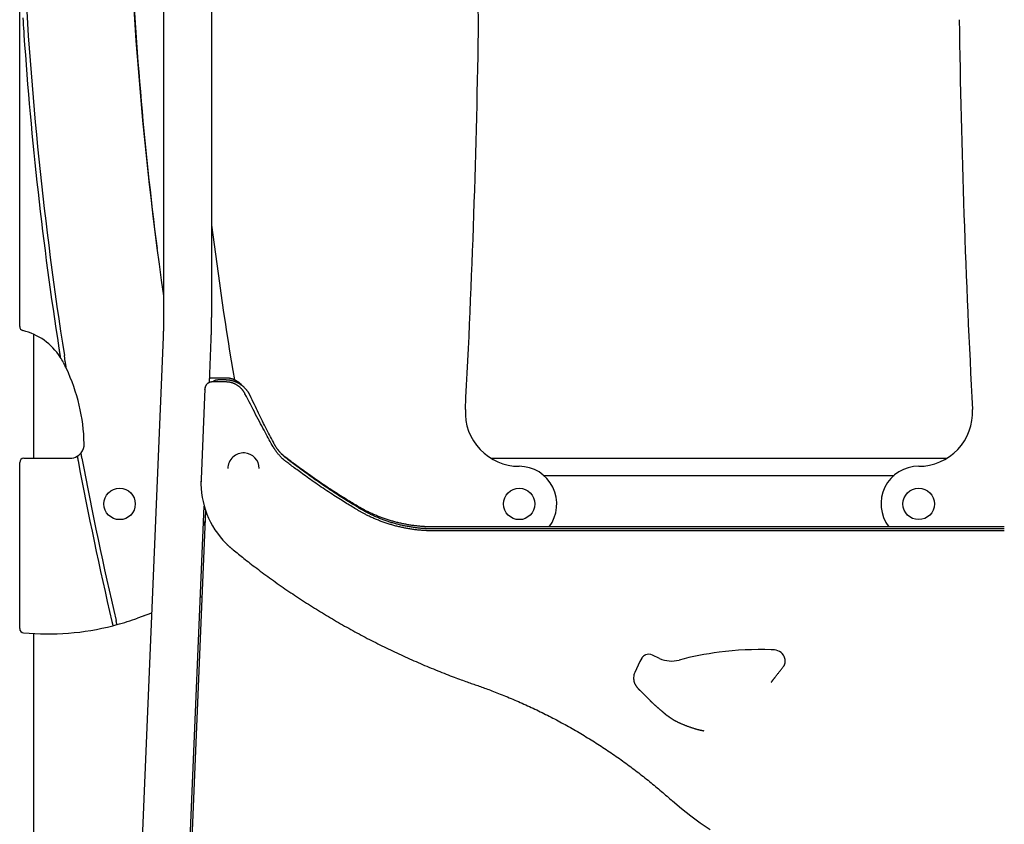
# Model space of a CAD drawing. Extents: x -8039 to 21134, y -2237 to 2803.
# Drawn here: x 896 to 1586, y 207 to 771 of the extents above; entities that cross this region are included whole.
import ezdxf

# ---------------------------------------------------------------- set-up
doc = ezdxf.new("R2010")
doc.units = 0

msp = doc.modelspace()

# ---------------------------------------------------------------- linework, layer by layer
at = {"color": 7, "linetype": 'Continuous'}
for p, q in [((997.03, 1335.7), (997.03, 563.64)), ((1030.73, 563.64), (1030.73, 1335.7)), ((896.21, 556.02), (896.21, 811.45)), ((906.21, 463.61), (906.21, 550.4)), ((996.71, 548.5), (956, -421.02)), ((1029.11, 516.69), (1030.38, 547.09)), ((928.18, 531.27), (927.49, 535.63)), ((1040.66, 519.85), (1030.98, 519.85)), ((1040.46, 518.47), (1034.96, 518.47)), ((1025.99, 512.31), (1023.3, 449.05)), ((1040.66, 517.1), (1030.98, 517.1)), ((899.21, 463.61), (931.39, 463.61)), ((1226.37, 463.61), (1545.96, 463.61)), ((896.21, 344.32), (896.21, 460.61)), ((1042.09, 456.51), (1042.09, 456.45)), ((1064.09, 456.45), (1064.09, 456.51)), ((1023.3, 449.05), (1023.25, 446.54)), ((1263.4, 451.61), (1508.94, 451.61)), ((1023.25, 446.54), (1023.25, 446.08)), ((989.67, -422.44), (1025.47, 430.01)), ((1026.36, 427.13), (999.59, -216.27)), ((1025.04, 419.79), (1025.89, 415.78)), ((1586.16, 415.54), (1186.16, 415.54)), ((1586.16, 414.16), (1186.16, 414.16)), ((1586.16, 412.79), (1186.16, 412.79)), ((1023.83, 366.42), (1022.78, 366.11)), ((1023.83, 366.27), (1022.78, 365.96)), ((988.59, 355.09), (978.71, 351.61)), ((906.21, -1376.39), (906.21, 340.8)), ((1344.65, 323.37), (1339.55, 325.73)), ((1330.84, 321.29), (1327.16, 313.44)), ((1332.08, 323.58), (1330.84, 321.29)), ((1326.41, 310.08), (1326.41, 309.18)), ((1326.41, 309.46), (1326.41, 309.18)), ((1330.76, 301.02), (1337.69, 294.06)), ((1346.82, 286), (1350.26, 283.22))]:
    msp.add_line(p, q, dxfattribs=at)
for points in [[(898.41, 772.15), (898.56, 769.78), (898.72, 767.37), (898.88, 764.93), (899.04, 762.47), (899.21, 760)], [(997.03, 563.64), (997.03, 563.11), (997.03, 562.59), (997.02, 562.06), (997.02, 561.52), (997.02, 560.98), (997.02, 560.43), (997.01, 559.87), (997.01, 559.3), (997, 558.71), (996.99, 558.12), (996.98, 557.51), (996.97, 556.88), (996.96, 556.24), (996.94, 555.59), (996.93, 554.93), (996.91, 554.25), (996.89, 553.56), (996.87, 552.86), (996.84, 552.15), (996.82, 551.43), (996.79, 550.7), (996.77, 549.97), (996.74, 549.24), (996.71, 548.5)], [(1030.38, 547.09), (1030.41, 547.66), (1030.43, 548.23), (1030.45, 548.8), (1030.47, 549.38), (1030.49, 549.97), (1030.51, 550.57), (1030.53, 551.17), (1030.55, 551.8), (1030.57, 552.43), (1030.59, 553.08), (1030.61, 553.75), (1030.63, 554.43), (1030.64, 555.13), (1030.66, 555.84), (1030.67, 556.57), (1030.68, 557.31), (1030.69, 558.07), (1030.7, 558.84), (1030.71, 559.62), (1030.71, 560.42), (1030.72, 561.21), (1030.72, 562.02), (1030.73, 562.83), (1030.73, 563.64)], [(923.64, 540.86), (923.67, 540.67), (923.7, 540.48), (923.73, 540.28), (923.76, 540.09), (923.79, 539.9), (923.82, 539.7), (923.85, 539.51), (923.88, 539.31), (923.91, 539.11), (923.94, 538.9), (923.97, 538.7), (924, 538.49), (924.04, 538.28), (924.07, 538.07), (924.1, 537.86), (924.14, 537.65), (924.17, 537.44), (924.2, 537.22), (924.24, 537.01), (924.27, 536.81), (924.3, 536.61), (924.33, 536.42), (924.36, 536.24), (924.38, 536.07), (924.41, 535.91), (924.43, 535.77), (924.45, 535.64), (924.47, 535.52), (924.49, 535.41), (924.5, 535.31), (924.52, 535.22), (924.53, 535.13), (924.54, 535.05), (924.55, 534.98), (924.57, 534.91), (924.57, 534.85), (924.58, 534.8), (924.59, 534.75), (924.6, 534.71), (924.6, 534.67), (924.61, 534.64), (924.61, 534.62), (924.62, 534.6), (924.62, 534.58), (924.62, 534.57), (924.62, 534.56), (924.62, 534.55), (924.62, 534.54)], [(928.94, 526.52), (928.94, 526.53), (928.94, 526.53), (928.94, 526.54), (928.93, 526.55), (928.93, 526.56), (928.93, 526.57), (928.93, 526.59), (928.93, 526.61), (928.92, 526.63), (928.92, 526.66), (928.91, 526.69), (928.91, 526.73), (928.9, 526.78), (928.89, 526.83), (928.88, 526.89), (928.87, 526.96), (928.86, 527.04), (928.84, 527.13), (928.82, 527.23), (928.81, 527.35), (928.79, 527.47), (928.77, 527.6), (928.74, 527.74), (928.72, 527.89), (928.69, 528.05), (928.67, 528.22), (928.64, 528.4), (928.61, 528.58), (928.58, 528.78), (928.54, 528.98), (928.51, 529.19), (928.48, 529.4), (928.44, 529.62), (928.41, 529.85), (928.37, 530.08), (928.33, 530.31), (928.29, 530.55), (928.26, 530.79), (928.22, 531.03), (928.18, 531.27)], [(1030.98, 519.85), (1030.85, 519.84), (1030.72, 519.83), (1030.59, 519.83), (1030.46, 519.82), (1030.33, 519.81), (1030.21, 519.79), (1030.09, 519.77), (1029.97, 519.75), (1029.86, 519.72), (1029.74, 519.69), (1029.63, 519.65), (1029.53, 519.62), (1029.42, 519.57), (1029.32, 519.53), (1029.22, 519.49), (1029.11, 519.44)], [(1034.96, 518.47), (1034.8, 518.46), (1034.65, 518.45), (1034.5, 518.44), (1034.35, 518.42), (1034.2, 518.41), (1034.05, 518.38), (1033.9, 518.36), (1033.75, 518.32), (1033.6, 518.29), (1033.45, 518.24), (1033.31, 518.19), (1033.17, 518.14), (1033.03, 518.09), (1032.9, 518.03), (1032.77, 517.97), (1032.65, 517.91), (1032.53, 517.86), (1032.42, 517.8), (1032.32, 517.74), (1032.22, 517.69), (1032.13, 517.63), (1032.05, 517.58), (1031.97, 517.52), (1031.9, 517.47), (1031.84, 517.42), (1031.78, 517.37), (1031.73, 517.33), (1031.68, 517.28), (1031.64, 517.23), (1031.6, 517.19), (1031.56, 517.14), (1031.52, 517.1)], [(1057.65, 507.61), (1057.55, 507.81), (1057.45, 508.01), (1057.35, 508.21), (1057.25, 508.41), (1057.14, 508.61), (1057.03, 508.82), (1056.92, 509.02), (1056.8, 509.23), (1056.67, 509.44), (1056.54, 509.65), (1056.4, 509.87), (1056.26, 510.09), (1056.11, 510.31), (1055.95, 510.53), (1055.78, 510.75), (1055.62, 510.98), (1055.44, 511.2), (1055.26, 511.43), (1055.07, 511.66), (1054.87, 511.89), (1054.67, 512.11), (1054.47, 512.34), (1054.26, 512.56), (1054.05, 512.78), (1053.84, 513), (1053.62, 513.21), (1053.39, 513.42), (1053.17, 513.62), (1052.94, 513.83), (1052.7, 514.02), (1052.47, 514.22), (1052.23, 514.41), (1051.99, 514.6), (1051.74, 514.78), (1051.49, 514.96), (1051.24, 515.13), (1050.99, 515.3), (1050.73, 515.47), (1050.47, 515.63), (1050.21, 515.79), (1049.95, 515.95), (1049.68, 516.1), (1049.41, 516.24), (1049.14, 516.38), (1048.87, 516.52), (1048.59, 516.65), (1048.31, 516.78), (1048.03, 516.91), (1047.75, 517.02), (1047.47, 517.14), (1047.18, 517.25), (1046.9, 517.36), (1046.61, 517.46), (1046.32, 517.55), (1046.03, 517.64), (1045.74, 517.73), (1045.44, 517.81), (1045.15, 517.89), (1044.86, 517.96), (1044.58, 518.02), (1044.29, 518.09), (1044.02, 518.14), (1043.74, 518.19), (1043.48, 518.24), (1043.23, 518.28), (1042.98, 518.31), (1042.75, 518.34), (1042.52, 518.37), (1042.31, 518.39), (1042.1, 518.41), (1041.9, 518.42), (1041.71, 518.44), (1041.54, 518.45), (1041.37, 518.45), (1041.2, 518.46), (1041.05, 518.46), (1040.9, 518.47), (1040.75, 518.47), (1040.6, 518.47), (1040.46, 518.47)], [(1052.22, 514.41), (1052.16, 514.49), (1052.1, 514.58), (1052.04, 514.66), (1051.98, 514.75), (1051.9, 514.84), (1051.83, 514.93), (1051.74, 515.03), (1051.65, 515.13), (1051.55, 515.24), (1051.43, 515.35), (1051.31, 515.47), (1051.18, 515.59), (1051.04, 515.72), (1050.89, 515.86), (1050.72, 516), (1050.55, 516.14), (1050.37, 516.29), (1050.18, 516.45), (1049.99, 516.6), (1049.78, 516.76), (1049.57, 516.92), (1049.36, 517.08), (1049.14, 517.23), (1048.91, 517.38), (1048.68, 517.53), (1048.45, 517.68), (1048.22, 517.81), (1047.98, 517.95), (1047.74, 518.08), (1047.5, 518.2), (1047.26, 518.33), (1047.01, 518.44), (1046.76, 518.55), (1046.51, 518.66), (1046.26, 518.76), (1046.01, 518.86), (1045.75, 518.96), (1045.5, 519.05), (1045.24, 519.13), (1044.98, 519.22), (1044.72, 519.29), (1044.45, 519.36), (1044.19, 519.43), (1043.92, 519.49), (1043.65, 519.55), (1043.38, 519.6), (1043.12, 519.65), (1042.84, 519.69), (1042.57, 519.72), (1042.3, 519.75), (1042.03, 519.77), (1041.75, 519.79), (1041.48, 519.81), (1041.21, 519.82), (1040.93, 519.84), (1040.66, 519.85)], [(1030.98, 517.1), (1030.83, 517.09), (1030.68, 517.07), (1030.53, 517.06), (1030.37, 517.05), (1030.22, 517.03), (1030.07, 517.01), (1029.92, 516.98), (1029.77, 516.95), (1029.62, 516.91), (1029.48, 516.87), (1029.33, 516.82), (1029.18, 516.77), (1029.04, 516.71), (1028.9, 516.64), (1028.76, 516.58), (1028.62, 516.5), (1028.48, 516.43), (1028.35, 516.35), (1028.21, 516.26), (1028.09, 516.17), (1027.96, 516.08), (1027.83, 515.98), (1027.71, 515.88), (1027.6, 515.78), (1027.48, 515.67), (1027.37, 515.56), (1027.26, 515.44), (1027.16, 515.32), (1027.06, 515.2), (1026.96, 515.08), (1026.87, 514.95), (1026.78, 514.82), (1026.7, 514.69), (1026.62, 514.55), (1026.55, 514.42), (1026.48, 514.28), (1026.42, 514.15), (1026.36, 514.02), (1026.31, 513.89), (1026.26, 513.76), (1026.22, 513.64), (1026.18, 513.52), (1026.15, 513.4), (1026.12, 513.29), (1026.09, 513.19), (1026.07, 513.09), (1026.06, 512.99), (1026.04, 512.9), (1026.03, 512.82), (1026.02, 512.74), (1026.01, 512.66), (1026, 512.59), (1026, 512.52), (1025.99, 512.45), (1025.99, 512.38), (1025.99, 512.31)], [(1025.99, 511.85), (1026.12, 512.79), (1026.27, 513.3)], [(1054.07, 508.84), (1053.98, 509.02), (1053.88, 509.2), (1053.79, 509.38), (1053.69, 509.56), (1053.58, 509.74), (1053.48, 509.92), (1053.37, 510.1), (1053.25, 510.28), (1053.13, 510.47), (1053.01, 510.65), (1052.87, 510.84), (1052.74, 511.03), (1052.59, 511.22), (1052.44, 511.41), (1052.29, 511.6), (1052.13, 511.8), (1051.96, 511.99), (1051.78, 512.18), (1051.6, 512.38), (1051.42, 512.57), (1051.23, 512.76), (1051.04, 512.95), (1050.84, 513.13), (1050.64, 513.31), (1050.43, 513.49), (1050.22, 513.67), (1050.01, 513.84), (1049.8, 514), (1049.58, 514.17), (1049.36, 514.33), (1049.14, 514.48), (1048.91, 514.63), (1048.68, 514.78), (1048.45, 514.92), (1048.22, 515.06), (1047.98, 515.2), (1047.74, 515.33), (1047.5, 515.45), (1047.26, 515.57), (1047.01, 515.69), (1046.76, 515.8), (1046.52, 515.91), (1046.26, 516.01), (1046.01, 516.11), (1045.75, 516.21), (1045.5, 516.3), (1045.24, 516.38), (1044.98, 516.46), (1044.72, 516.54), (1044.45, 516.61), (1044.19, 516.68), (1043.92, 516.74), (1043.65, 516.8), (1043.38, 516.85), (1043.12, 516.9), (1042.84, 516.94), (1042.57, 516.97), (1042.3, 517), (1042.03, 517.02), (1041.75, 517.04), (1041.48, 517.06), (1041.21, 517.07), (1040.93, 517.08), (1040.66, 517.1)], [(1073.92, 471.6), (1073.23, 472.84), (1072.53, 474.09), (1071.83, 475.34), (1071.12, 476.61), (1070.41, 477.9), (1069.68, 479.21), (1068.94, 480.55), (1068.18, 481.93), (1067.41, 483.34), (1066.62, 484.79), (1065.81, 486.28), (1064.99, 487.81), (1064.15, 489.38), (1063.29, 490.99), (1062.42, 492.64), (1061.53, 494.33), (1060.63, 496.05), (1059.72, 497.82), (1058.8, 499.61), (1057.86, 501.43), (1056.92, 503.26), (1055.98, 505.12), (1055.03, 506.98), (1054.07, 508.84)], [(1074.64, 473.56), (1073.97, 474.84), (1073.3, 476.12), (1072.64, 477.41), (1071.96, 478.7), (1071.29, 480), (1070.61, 481.31), (1069.93, 482.63), (1069.25, 483.97), (1068.55, 485.33), (1067.86, 486.71), (1067.16, 488.1), (1066.45, 489.51), (1065.74, 490.93), (1065.02, 492.38), (1064.3, 493.84), (1063.57, 495.32), (1062.84, 496.82), (1062.11, 498.33), (1061.37, 499.86), (1060.63, 501.4), (1059.89, 502.94), (1059.14, 504.5), (1058.4, 506.05), (1057.65, 507.61)], [(1082.69, 461.47), (1082.48, 461.64), (1082.27, 461.81), (1082.05, 461.99), (1081.84, 462.16), (1081.62, 462.34), (1081.4, 462.53), (1081.17, 462.72), (1080.95, 462.91), (1080.71, 463.12), (1080.48, 463.33), (1080.24, 463.56), (1079.99, 463.79), (1079.75, 464.03), (1079.5, 464.27), (1079.24, 464.53), (1078.98, 464.8), (1078.73, 465.07), (1078.46, 465.35), (1078.2, 465.64), (1077.94, 465.94), (1077.69, 466.23), (1077.43, 466.53), (1077.18, 466.83), (1076.94, 467.13), (1076.7, 467.43), (1076.47, 467.73), (1076.25, 468.02), (1076.04, 468.31), (1075.83, 468.6), (1075.63, 468.88), (1075.43, 469.17), (1075.25, 469.44), (1075.07, 469.72), (1074.89, 470), (1074.72, 470.27), (1074.56, 470.54), (1074.4, 470.8), (1074.24, 471.07), (1074.08, 471.34), (1073.92, 471.6)], [(1082.65, 463.96), (1082.45, 464.12), (1082.25, 464.28), (1082.05, 464.44), (1081.85, 464.61), (1081.65, 464.78), (1081.44, 464.95), (1081.24, 465.13), (1081.03, 465.32), (1080.81, 465.51), (1080.59, 465.72), (1080.37, 465.93), (1080.14, 466.15), (1079.91, 466.38), (1079.68, 466.61), (1079.45, 466.86), (1079.21, 467.11), (1078.97, 467.37), (1078.73, 467.64), (1078.49, 467.92), (1078.25, 468.2), (1078.01, 468.48), (1077.78, 468.76), (1077.55, 469.05), (1077.33, 469.33), (1077.12, 469.62), (1076.91, 469.9), (1076.71, 470.18), (1076.51, 470.45), (1076.33, 470.73), (1076.15, 471), (1075.97, 471.26), (1075.81, 471.53), (1075.65, 471.79), (1075.49, 472.05), (1075.34, 472.3), (1075.2, 472.56), (1075.05, 472.81), (1074.91, 473.06), (1074.78, 473.31), (1074.64, 473.56)], [(1082.69, 464.22), (1082.48, 464.39), (1082.27, 464.56), (1082.05, 464.74), (1081.84, 464.91), (1081.62, 465.09), (1081.4, 465.27), (1081.18, 465.46), (1080.95, 465.66), (1080.72, 465.86), (1080.49, 466.07), (1080.25, 466.29), (1080.01, 466.52), (1079.76, 466.75), (1079.52, 466.99), (1079.27, 467.25), (1079.02, 467.51), (1078.77, 467.78), (1078.52, 468.06), (1078.27, 468.34), (1078.01, 468.63), (1077.76, 468.93), (1077.5, 469.23), (1077.25, 469.53), (1076.99, 469.83)], [(936.55, 465.05), (936.55, 465.04), (936.55, 465.03), (936.56, 465.01), (936.56, 464.99), (936.56, 464.97), (936.57, 464.95), (936.57, 464.92), (936.58, 464.89), (936.59, 464.85), (936.6, 464.8), (936.6, 464.75), (936.62, 464.69), (936.63, 464.63), (936.64, 464.57), (936.65, 464.5), (936.67, 464.42), (936.68, 464.34), (936.7, 464.26), (936.71, 464.17), (936.73, 464.09), (936.75, 463.99), (936.76, 463.9), (936.78, 463.8), (936.8, 463.7), (936.82, 463.6), (936.84, 463.5), (936.86, 463.39), (936.88, 463.28), (936.9, 463.17), (936.92, 463.06), (936.94, 462.95), (936.96, 462.84), (936.98, 462.73), (937, 462.62), (937.02, 462.51), (937.04, 462.4), (937.06, 462.29), (937.08, 462.17), (937.11, 462.06), (937.13, 461.95)], [(939.84, 463.74), (939.83, 463.82), (939.82, 463.89), (939.8, 463.96), (939.79, 464.04), (939.77, 464.12), (939.76, 464.2), (939.74, 464.29), (939.72, 464.38), (939.71, 464.48), (939.69, 464.59), (939.67, 464.69), (939.65, 464.81), (939.62, 464.92), (939.6, 465.05), (939.58, 465.17), (939.56, 465.29), (939.53, 465.42), (939.51, 465.55), (939.48, 465.68), (939.46, 465.8), (939.44, 465.93), (939.41, 466.05), (939.39, 466.17), (939.37, 466.28), (939.35, 466.39), (939.33, 466.49), (939.32, 466.58), (939.3, 466.67), (939.28, 466.75), (939.27, 466.83), (939.26, 466.9), (939.25, 466.96), (939.23, 467.02), (939.23, 467.07), (939.22, 467.12), (939.21, 467.16), (939.2, 467.19), (939.2, 467.22), (939.19, 467.25), (939.19, 467.27), (939.19, 467.29), (939.18, 467.3), (939.18, 467.31), (939.18, 467.32), (939.18, 467.33), (939.18, 467.34), (939.18, 467.34), (939.18, 467.34)], [(1134.87, 428.22), (1133.96, 428.77), (1133.04, 429.32), (1132.12, 429.87), (1131.2, 430.43), (1130.26, 431), (1129.3, 431.58), (1128.33, 432.17), (1127.33, 432.78), (1126.31, 433.41), (1125.27, 434.06), (1124.2, 434.73), (1123.11, 435.42), (1121.99, 436.13), (1120.85, 436.85), (1119.69, 437.6), (1118.5, 438.37), (1117.29, 439.16), (1116.06, 439.96), (1114.82, 440.78), (1113.55, 441.62), (1112.28, 442.47), (1111.01, 443.33), (1109.72, 444.19), (1108.44, 445.07), (1107.16, 445.95), (1105.89, 446.82), (1104.62, 447.7), (1103.37, 448.58), (1102.13, 449.45), (1100.9, 450.32), (1099.7, 451.18), (1098.52, 452.03), (1097.36, 452.86), (1096.23, 453.69), (1095.12, 454.5), (1094.03, 455.29), (1092.97, 456.08), (1091.94, 456.85), (1090.92, 457.61), (1089.94, 458.35), (1088.97, 459.08), (1088.03, 459.8), (1087.11, 460.51), (1086.2, 461.21), (1085.3, 461.9), (1084.41, 462.59), (1083.53, 463.27), (1082.65, 463.96)], [(1132.82, 430.16), (1131.9, 430.71), (1130.98, 431.26), (1130.06, 431.81), (1129.13, 432.37), (1128.19, 432.94), (1127.23, 433.53), (1126.25, 434.12), (1125.25, 434.74), (1124.23, 435.37), (1123.18, 436.02), (1122.11, 436.69), (1121.01, 437.38), (1119.89, 438.1), (1118.74, 438.83), (1117.58, 439.58), (1116.38, 440.35), (1115.17, 441.14), (1113.93, 441.95), (1112.68, 442.77), (1111.41, 443.61), (1110.14, 444.46), (1108.86, 445.32), (1107.57, 446.19), (1106.28, 447.07), (1105, 447.95), (1103.72, 448.83), (1102.45, 449.71), (1101.2, 450.58), (1099.97, 451.45), (1098.77, 452.3), (1097.59, 453.14), (1096.44, 453.96), (1095.34, 454.76), (1094.27, 455.53), (1093.23, 456.29), (1092.23, 457.02), (1091.27, 457.73), (1090.35, 458.41), (1089.46, 459.07), (1088.61, 459.71), (1087.79, 460.33), (1087, 460.92), (1086.24, 461.5), (1085.51, 462.06), (1084.79, 462.61), (1084.08, 463.16), (1083.38, 463.69), (1082.69, 464.22)], [(1132.82, 427.41), (1131.9, 427.96), (1130.98, 428.51), (1130.06, 429.06), (1129.13, 429.62), (1128.19, 430.19), (1127.23, 430.78), (1126.25, 431.37), (1125.25, 431.99), (1124.23, 432.62), (1123.18, 433.27), (1122.11, 433.94), (1121.01, 434.63), (1119.89, 435.34), (1118.74, 436.07), (1117.58, 436.83), (1116.38, 437.6), (1115.17, 438.39), (1113.93, 439.2), (1112.68, 440.02), (1111.41, 440.86), (1110.14, 441.71), (1108.86, 442.57), (1107.57, 443.44), (1106.28, 444.32), (1105, 445.2), (1103.72, 446.08), (1102.45, 446.96), (1101.2, 447.83), (1099.97, 448.7), (1098.77, 449.55), (1097.59, 450.39), (1096.44, 451.21), (1095.34, 452.01), (1094.27, 452.78), (1093.23, 453.54), (1092.23, 454.27), (1091.27, 454.98), (1090.35, 455.66), (1089.46, 456.32), (1088.61, 456.96), (1087.79, 457.58), (1087, 458.17), (1086.24, 458.75), (1085.51, 459.31), (1084.79, 459.86), (1084.08, 460.41), (1083.38, 460.94), (1082.69, 461.47)], [(1186.16, 415.54), (1185.67, 415.54), (1185.19, 415.55), (1184.69, 415.55), (1184.2, 415.56), (1183.69, 415.57), (1183.18, 415.58), (1182.66, 415.6), (1182.12, 415.61), (1181.57, 415.63), (1181.01, 415.66), (1180.43, 415.69), (1179.84, 415.72), (1179.23, 415.76), (1178.61, 415.81), (1177.97, 415.85), (1177.32, 415.91), (1176.66, 415.97), (1175.99, 416.03), (1175.3, 416.1), (1174.61, 416.18), (1173.91, 416.26), (1173.2, 416.34), (1172.49, 416.44), (1171.78, 416.53), (1171.07, 416.63), (1170.36, 416.74), (1169.66, 416.85), (1168.95, 416.96), (1168.24, 417.08), (1167.54, 417.21), (1166.83, 417.34), (1166.13, 417.47), (1165.43, 417.61), (1164.73, 417.76), (1164.03, 417.91), (1163.33, 418.06), (1162.63, 418.22), (1161.93, 418.38), (1161.23, 418.55), (1160.54, 418.72), (1159.85, 418.9), (1159.15, 419.08), (1158.46, 419.27), (1157.77, 419.46), (1157.08, 419.66), (1156.4, 419.86), (1155.71, 420.07), (1155.03, 420.28), (1154.34, 420.49), (1153.66, 420.71), (1152.98, 420.94), (1152.3, 421.17), (1151.63, 421.4), (1150.95, 421.64), (1150.28, 421.88), (1149.61, 422.13), (1148.94, 422.38), (1148.27, 422.64), (1147.6, 422.9), (1146.94, 423.17), (1146.28, 423.44), (1145.62, 423.71), (1144.96, 423.99), (1144.3, 424.27), (1143.65, 424.56), (1143, 424.86), (1142.35, 425.15), (1141.72, 425.44), (1141.1, 425.74), (1140.49, 426.03), (1139.9, 426.31), (1139.33, 426.6), (1138.78, 426.87), (1138.25, 427.14), (1137.74, 427.41), (1137.26, 427.66), (1136.79, 427.91), (1136.35, 428.15), (1135.92, 428.38), (1135.52, 428.6), (1135.14, 428.82), (1134.77, 429.02), (1134.42, 429.22), (1134.09, 429.42), (1133.76, 429.61), (1133.44, 429.79), (1133.13, 429.98), (1132.82, 430.16)], [(1186.16, 414.16), (1185.68, 414.17), (1185.2, 414.17), (1184.72, 414.18), (1184.24, 414.19), (1183.74, 414.19), (1183.24, 414.21), (1182.73, 414.22), (1182.2, 414.24), (1181.66, 414.26), (1181.11, 414.28), (1180.54, 414.31), (1179.96, 414.35), (1179.37, 414.39), (1178.76, 414.43), (1178.13, 414.48), (1177.5, 414.53), (1176.85, 414.59), (1176.19, 414.66), (1175.51, 414.73), (1174.83, 414.8), (1174.15, 414.88), (1173.46, 414.97), (1172.76, 415.06), (1172.07, 415.16), (1171.37, 415.26), (1170.68, 415.36), (1169.98, 415.47), (1169.29, 415.59), (1168.6, 415.71), (1167.91, 415.83), (1167.22, 415.96), (1166.53, 416.1), (1165.84, 416.24), (1165.15, 416.38), (1164.46, 416.53), (1163.78, 416.68), (1163.09, 416.84), (1162.41, 417), (1161.73, 417.17), (1161.05, 417.35), (1160.37, 417.52), (1159.69, 417.71), (1159.02, 417.89), (1158.34, 418.08), (1157.67, 418.28), (1156.99, 418.48), (1156.32, 418.69), (1155.65, 418.9), (1154.98, 419.11), (1154.32, 419.33), (1153.65, 419.56), (1152.99, 419.79), (1152.33, 420.02), (1151.67, 420.26), (1151.01, 420.5), (1150.35, 420.75), (1149.7, 421), (1149.04, 421.26), (1148.39, 421.52), (1147.74, 421.78), (1147.1, 422.05), (1146.45, 422.33), (1145.81, 422.6), (1145.18, 422.89), (1144.54, 423.17), (1143.92, 423.46), (1143.3, 423.75), (1142.69, 424.03), (1142.1, 424.32), (1141.52, 424.6), (1140.97, 424.88), (1140.43, 425.15), (1139.92, 425.41), (1139.44, 425.66), (1138.97, 425.9), (1138.54, 426.14), (1138.12, 426.36), (1137.73, 426.58), (1137.37, 426.78), (1137.02, 426.97), (1136.7, 427.15), (1136.4, 427.33), (1136.12, 427.49), (1135.85, 427.64), (1135.6, 427.79), (1135.35, 427.94), (1135.11, 428.08), (1134.87, 428.22)], [(1186.16, 412.79), (1185.67, 412.79), (1185.19, 412.8), (1184.69, 412.8), (1184.2, 412.81), (1183.69, 412.82), (1183.18, 412.83), (1182.66, 412.84), (1182.12, 412.86), (1181.57, 412.88), (1181.01, 412.91), (1180.43, 412.94), (1179.84, 412.97), (1179.23, 413.01), (1178.61, 413.06), (1177.97, 413.1), (1177.32, 413.16), (1176.66, 413.22), (1175.99, 413.28), (1175.3, 413.35), (1174.61, 413.43), (1173.91, 413.51), (1173.2, 413.59), (1172.49, 413.68), (1171.78, 413.78), (1171.07, 413.88), (1170.36, 413.99), (1169.66, 414.1), (1168.95, 414.21), (1168.24, 414.33), (1167.54, 414.46), (1166.83, 414.59), (1166.13, 414.72), (1165.43, 414.86), (1164.73, 415.01), (1164.03, 415.15), (1163.33, 415.31), (1162.63, 415.47), (1161.93, 415.63), (1161.23, 415.8), (1160.54, 415.97), (1159.85, 416.15), (1159.15, 416.33), (1158.46, 416.52), (1157.77, 416.71), (1157.08, 416.91), (1156.4, 417.11), (1155.71, 417.31), (1155.03, 417.52), (1154.34, 417.74), (1153.66, 417.96), (1152.98, 418.18), (1152.3, 418.41), (1151.63, 418.65), (1150.95, 418.89), (1150.28, 419.13), (1149.61, 419.38), (1148.94, 419.63), (1148.27, 419.89), (1147.6, 420.15), (1146.94, 420.41), (1146.28, 420.69), (1145.62, 420.96), (1144.96, 421.24), (1144.3, 421.52), (1143.65, 421.81), (1143, 422.1), (1142.35, 422.4), (1141.72, 422.69), (1141.1, 422.98), (1140.49, 423.28), (1139.9, 423.56), (1139.33, 423.85), (1138.78, 424.12), (1138.25, 424.39), (1137.74, 424.65), (1137.26, 424.91), (1136.79, 425.16), (1136.35, 425.4), (1135.92, 425.63), (1135.52, 425.85), (1135.14, 426.07), (1134.77, 426.27), (1134.42, 426.47), (1134.09, 426.67), (1133.76, 426.86), (1133.44, 427.04), (1133.13, 427.23), (1132.82, 427.41)], [(1040.8, 403.96), (1040.95, 403.8), (1041.11, 403.64), (1041.27, 403.47), (1041.43, 403.31), (1041.58, 403.14), (1041.75, 402.98), (1041.91, 402.82), (1042.08, 402.66), (1042.25, 402.5), (1042.42, 402.34), (1042.59, 402.18), (1042.77, 402.02), (1042.95, 401.86), (1043.13, 401.71), (1043.32, 401.55), (1043.5, 401.39), (1043.69, 401.23), (1043.88, 401.07), (1044.06, 400.91), (1044.25, 400.76), (1044.45, 400.6), (1044.64, 400.44), (1044.83, 400.28), (1045.02, 400.12)], [(1045.02, 400.12), (1045.89, 399.4), (1046.77, 398.69), (1047.66, 397.97), (1048.55, 397.25), (1049.46, 396.51), (1050.38, 395.77), (1051.33, 395.01), (1052.3, 394.24), (1053.29, 393.45), (1054.32, 392.64), (1055.37, 391.81), (1056.45, 390.97), (1057.56, 390.11), (1058.69, 389.24), (1059.86, 388.35), (1061.05, 387.44), (1062.27, 386.51), (1063.51, 385.58), (1064.78, 384.63), (1066.06, 383.67), (1067.36, 382.71), (1068.68, 381.74), (1070, 380.77), (1071.33, 379.81), (1072.66, 378.84), (1074, 377.88), (1075.34, 376.93), (1076.68, 375.98), (1078.02, 375.03), (1079.37, 374.09), (1080.72, 373.15), (1082.07, 372.22), (1083.43, 371.28), (1084.78, 370.36), (1086.14, 369.43), (1087.51, 368.52), (1088.87, 367.6), (1090.24, 366.69), (1091.62, 365.78), (1092.99, 364.88), (1094.37, 363.98), (1095.75, 363.09), (1097.13, 362.2), (1098.52, 361.31), (1099.9, 360.43), (1101.29, 359.55), (1102.69, 358.68), (1104.08, 357.81), (1105.48, 356.95), (1106.88, 356.09), (1108.29, 355.23), (1109.69, 354.38), (1111.1, 353.53), (1112.51, 352.68), (1113.93, 351.84), (1115.35, 351.01), (1116.76, 350.17), (1118.19, 349.35), (1119.61, 348.52), (1121.04, 347.71), (1122.47, 346.89), (1123.9, 346.08), (1125.33, 345.27), (1126.77, 344.47), (1128.21, 343.67), (1129.65, 342.88), (1131.09, 342.09), (1132.54, 341.31), (1133.99, 340.53), (1135.44, 339.75), (1136.89, 338.98), (1138.34, 338.21), (1139.8, 337.45), (1141.26, 336.69), (1142.72, 335.93), (1144.19, 335.18), (1145.66, 334.44), (1147.12, 333.7), (1148.6, 332.96), (1150.07, 332.23), (1151.54, 331.5), (1153.02, 330.78), (1154.5, 330.06), (1155.98, 329.34), (1157.47, 328.63), (1158.96, 327.92), (1160.44, 327.22), (1161.93, 326.52), (1163.43, 325.83), (1164.92, 325.14), (1166.42, 324.46), (1167.92, 323.78), (1169.42, 323.11), (1170.92, 322.43), (1172.43, 321.77), (1173.93, 321.11), (1175.44, 320.45), (1176.95, 319.8), (1178.47, 319.15), (1179.98, 318.5), (1181.5, 317.87), (1183.02, 317.23), (1184.54, 316.6), (1186.06, 315.98), (1187.58, 315.35), (1189.11, 314.74), (1190.62, 314.13), (1192.12, 313.54), (1193.6, 312.95), (1195.06, 312.38), (1196.49, 311.83), (1197.88, 311.29), (1199.24, 310.77), (1200.56, 310.27), (1201.85, 309.79), (1203.09, 309.33), (1204.3, 308.88), (1205.46, 308.45), (1206.59, 308.04), (1207.68, 307.65), (1208.73, 307.27), (1209.75, 306.91), (1210.73, 306.56), (1211.7, 306.22), (1212.64, 305.89), (1213.57, 305.57), (1214.49, 305.25), (1215.4, 304.93)], [(988.59, 355.14), (984.68, 353.77), (978.71, 351.61)], [(960.83, 349.2), (960.87, 349.04), (960.9, 348.87), (960.94, 348.71), (960.98, 348.55), (961.02, 348.38), (961.06, 348.22), (961.1, 348.05), (961.14, 347.88), (961.18, 347.71), (961.22, 347.55), (961.25, 347.38), (961.29, 347.23), (961.33, 347.08), (961.36, 346.94), (961.39, 346.82), (961.41, 346.71), (961.43, 346.62), (961.45, 346.54), (961.47, 346.48), (961.48, 346.43), (961.49, 346.39), (961.49, 346.37), (961.5, 346.35), (961.5, 346.33), (961.5, 346.32), (961.51, 346.31), (961.51, 346.3), (961.51, 346.29), (961.51, 346.29), (961.51, 346.28), (961.51, 346.28), (961.51, 346.28)], [(964.41, 347.05), (964.41, 347.06), (964.41, 347.07), (964.4, 347.09), (964.4, 347.11), (964.4, 347.13), (964.39, 347.15), (964.38, 347.18), (964.38, 347.21), (964.37, 347.25), (964.35, 347.3), (964.34, 347.35), (964.33, 347.41), (964.31, 347.47), (964.3, 347.54), (964.28, 347.61), (964.26, 347.69), (964.24, 347.77), (964.23, 347.85), (964.21, 347.94), (964.18, 348.03), (964.16, 348.12), (964.14, 348.21), (964.12, 348.31), (964.1, 348.4), (964.07, 348.5), (964.05, 348.6), (964.03, 348.7), (964, 348.8), (963.98, 348.9), (963.96, 349), (963.93, 349.1), (963.91, 349.2), (963.89, 349.3), (963.86, 349.4), (963.84, 349.5), (963.82, 349.59), (963.8, 349.69), (963.77, 349.78), (963.75, 349.88), (963.73, 349.97)], [(1334.67, 325.82), (1334.47, 325.71), (1334.27, 325.6), (1334.08, 325.5), (1333.89, 325.38), (1333.7, 325.27), (1333.52, 325.15), (1333.34, 325.02), (1333.18, 324.88), (1333.02, 324.74), (1332.87, 324.59), (1332.73, 324.43), (1332.59, 324.27), (1332.46, 324.1), (1332.33, 323.93), (1332.21, 323.76), (1332.08, 323.58)], [(1431.07, 317.21), (1431.24, 317.46), (1431.41, 317.72), (1431.57, 317.97), (1431.73, 318.23), (1431.88, 318.49), (1432.02, 318.75), (1432.15, 319.01), (1432.26, 319.28), (1432.36, 319.55), (1432.44, 319.82), (1432.51, 320.09), (1432.56, 320.36), (1432.6, 320.64), (1432.63, 320.91), (1432.64, 321.17), (1432.65, 321.44), (1432.64, 321.7), (1432.62, 321.95), (1432.6, 322.21), (1432.57, 322.46), (1432.53, 322.7), (1432.49, 322.95), (1432.44, 323.19), (1432.4, 323.43)], [(1425.51, 310.17), (1425.84, 310.59), (1426.16, 311.02), (1426.49, 311.44), (1426.81, 311.87), (1427.14, 312.29), (1427.48, 312.72), (1427.82, 313.16), (1428.16, 313.6), (1428.51, 314.04), (1428.87, 314.48), (1429.23, 314.93), (1429.59, 315.38), (1429.96, 315.84), (1430.33, 316.29), (1430.7, 316.75), (1431.07, 317.21)], [(1215.4, 304.93), (1216.31, 304.62), (1217.21, 304.3), (1218.13, 303.98), (1219.05, 303.65), (1219.99, 303.32), (1220.94, 302.98), (1221.91, 302.63), (1222.91, 302.27), (1223.92, 301.9), (1224.96, 301.51), (1226.03, 301.11), (1227.12, 300.7), (1228.24, 300.27), (1229.38, 299.83), (1230.55, 299.38), (1231.74, 298.91), (1232.95, 298.43), (1234.19, 297.94), (1235.44, 297.43), (1236.71, 296.92), (1237.98, 296.39), (1239.27, 295.86), (1240.56, 295.31), (1241.85, 294.77), (1243.14, 294.22), (1244.43, 293.66), (1245.72, 293.1), (1247, 292.53), (1248.29, 291.97), (1249.57, 291.39), (1250.85, 290.81), (1252.12, 290.23), (1253.4, 289.64), (1254.67, 289.05), (1255.94, 288.45), (1257.21, 287.85), (1258.47, 287.25), (1259.74, 286.64), (1261, 286.02), (1262.26, 285.41), (1263.52, 284.78), (1264.77, 284.16), (1266.03, 283.52), (1267.28, 282.89), (1268.52, 282.25), (1269.77, 281.6), (1271.01, 280.95), (1272.26, 280.3), (1273.5, 279.64), (1274.73, 278.98), (1275.97, 278.32), (1277.2, 277.64), (1278.43, 276.97), (1279.66, 276.29), (1280.88, 275.61), (1282.1, 274.92), (1283.32, 274.23), (1284.54, 273.53), (1285.76, 272.83), (1286.97, 272.13), (1288.18, 271.42), (1289.39, 270.7), (1290.59, 269.99), (1291.8, 269.27), (1293, 268.54), (1294.19, 267.81), (1295.39, 267.08), (1296.58, 266.34), (1297.77, 265.59), (1298.96, 264.85), (1300.14, 264.1), (1301.33, 263.34), (1302.5, 262.58), (1303.68, 261.82), (1304.85, 261.05), (1306.03, 260.28), (1307.19, 259.51), (1308.36, 258.73), (1309.52, 257.94), (1310.68, 257.16), (1311.84, 256.36), (1312.99, 255.57), (1314.15, 254.77), (1315.29, 253.97), (1316.44, 253.16), (1317.58, 252.35), (1318.72, 251.53), (1319.86, 250.71), (1321, 249.89), (1322.13, 249.06), (1323.26, 248.23), (1324.38, 247.39), (1325.5, 246.55), (1326.62, 245.71), (1327.74, 244.86), (1328.85, 244.01), (1329.96, 243.16), (1331.07, 242.3), (1332.17, 241.44), (1333.27, 240.58), (1334.36, 239.71), (1335.45, 238.84), (1336.53, 237.98), (1337.6, 237.11), (1338.66, 236.25), (1339.72, 235.38), (1340.76, 234.52), (1341.8, 233.66), (1342.83, 232.79), (1343.85, 231.93), (1344.86, 231.07), (1345.87, 230.21), (1346.86, 229.35), (1347.85, 228.49), (1348.83, 227.63), (1349.81, 226.77), (1350.78, 225.91), (1351.75, 225.05), (1352.71, 224.19), (1353.68, 223.33)], [(1326.41, 309.18), (1326.42, 309), (1326.43, 308.83), (1326.44, 308.66), (1326.45, 308.49), (1326.46, 308.32), (1326.48, 308.15), (1326.5, 307.99), (1326.52, 307.83), (1326.55, 307.67), (1326.58, 307.52), (1326.61, 307.36), (1326.64, 307.22), (1326.68, 307.07), (1326.72, 306.93), (1326.76, 306.79), (1326.8, 306.65), (1326.85, 306.52), (1326.89, 306.39), (1326.94, 306.27), (1326.98, 306.15), (1327.03, 306.03), (1327.08, 305.91), (1327.13, 305.79), (1327.18, 305.68), (1327.23, 305.57), (1327.28, 305.46), (1327.33, 305.35), (1327.39, 305.24), (1327.44, 305.14), (1327.5, 305.04), (1327.56, 304.93), (1327.61, 304.83), (1327.67, 304.74), (1327.73, 304.64), (1327.79, 304.54), (1327.85, 304.44), (1327.92, 304.35), (1327.98, 304.25), (1328.05, 304.16), (1328.11, 304.06), (1328.18, 303.96), (1328.25, 303.87), (1328.32, 303.77), (1328.4, 303.67), (1328.47, 303.57), (1328.55, 303.47), (1328.63, 303.36), (1328.72, 303.26), (1328.81, 303.15), (1328.9, 303.04), (1328.99, 302.93), (1329.08, 302.82), (1329.18, 302.71), (1329.27, 302.6), (1329.37, 302.49), (1329.46, 302.39), (1329.56, 302.28), (1329.65, 302.18), (1329.74, 302.08), (1329.83, 301.98), (1329.92, 301.89), (1330.01, 301.8), (1330.09, 301.71), (1330.18, 301.62), (1330.26, 301.54), (1330.33, 301.46), (1330.41, 301.38), (1330.48, 301.31), (1330.55, 301.23), (1330.62, 301.16), (1330.69, 301.09), (1330.76, 301.02)], [(1422.84, 306.6), (1422.91, 306.69), (1422.97, 306.78), (1423.04, 306.87), (1423.11, 306.97), (1423.18, 307.06), (1423.25, 307.15), (1423.32, 307.25), (1423.39, 307.35), (1423.47, 307.45), (1423.55, 307.56), (1423.63, 307.67), (1423.71, 307.78), (1423.8, 307.89), (1423.89, 308.01), (1423.98, 308.13), (1424.07, 308.25), (1424.16, 308.38), (1424.26, 308.5), (1424.36, 308.63), (1424.46, 308.76), (1424.56, 308.89), (1424.66, 309.03), (1424.77, 309.16), (1424.87, 309.29)], [(1424.89, 309.31), (1424.93, 309.36), (1424.97, 309.42), (1425.01, 309.47), (1425.06, 309.53), (1425.1, 309.58), (1425.14, 309.63), (1425.18, 309.69), (1425.22, 309.74), (1425.26, 309.79), (1425.3, 309.84), (1425.34, 309.89), (1425.38, 309.94), (1425.42, 309.99), (1425.47, 310.05), (1425.51, 310.1), (1425.55, 310.15)], [(1337.69, 294.06), (1337.79, 293.96), (1337.89, 293.86), (1338, 293.76), (1338.1, 293.66), (1338.21, 293.55), (1338.32, 293.44), (1338.43, 293.33), (1338.55, 293.22), (1338.67, 293.1), (1338.8, 292.98), (1338.93, 292.85), (1339.07, 292.72), (1339.21, 292.58), (1339.36, 292.44), (1339.52, 292.3), (1339.67, 292.15), (1339.84, 292), (1340.01, 291.84), (1340.18, 291.68), (1340.36, 291.52), (1340.54, 291.36), (1340.73, 291.19), (1340.91, 291.02), (1341.1, 290.85), (1341.29, 290.68), (1341.48, 290.51), (1341.67, 290.34), (1341.86, 290.17), (1342.06, 290), (1342.25, 289.83), (1342.45, 289.66), (1342.64, 289.49), (1342.84, 289.32), (1343.04, 289.15), (1343.24, 288.98), (1343.44, 288.81), (1343.63, 288.64), (1343.83, 288.47), (1344.02, 288.31), (1344.21, 288.15), (1344.4, 287.99), (1344.58, 287.84), (1344.76, 287.69), (1344.94, 287.54), (1345.11, 287.4), (1345.28, 287.25), (1345.45, 287.12), (1345.61, 286.98), (1345.77, 286.85), (1345.93, 286.72), (1346.08, 286.6), (1346.23, 286.48), (1346.38, 286.35), (1346.53, 286.23), (1346.68, 286.11), (1346.82, 286)], [(1350.27, 283.22), (1350.44, 283.09), (1350.61, 282.96), (1350.78, 282.82), (1350.95, 282.69), (1351.13, 282.56), (1351.3, 282.43), (1351.48, 282.3), (1351.65, 282.17), (1351.83, 282.05), (1352.01, 281.92), (1352.19, 281.8), (1352.37, 281.68), (1352.56, 281.56), (1352.74, 281.43), (1352.93, 281.31), (1353.11, 281.19)], [(1353.1, 281.19), (1353.26, 281.08), (1353.42, 280.97), (1353.59, 280.87), (1353.75, 280.76), (1353.92, 280.65), (1354.1, 280.55), (1354.28, 280.44), (1354.47, 280.32), (1354.67, 280.21), (1354.87, 280.09), (1355.09, 279.98), (1355.31, 279.86), (1355.54, 279.73), (1355.79, 279.6), (1356.04, 279.47), (1356.31, 279.33), (1356.59, 279.19), (1356.88, 279.05), (1357.18, 278.9), (1357.49, 278.74), (1357.81, 278.59), (1358.14, 278.43), (1358.48, 278.27), (1358.83, 278.11), (1359.19, 277.95), (1359.55, 277.79), (1359.93, 277.62), (1360.3, 277.46), (1360.69, 277.3), (1361.08, 277.13), (1361.48, 276.97), (1361.88, 276.81), (1362.29, 276.65), (1362.71, 276.48), (1363.13, 276.32), (1363.55, 276.16), (1363.98, 276), (1364.41, 275.84), (1364.85, 275.68), (1365.29, 275.53), (1365.73, 275.37), (1366.17, 275.22), (1366.61, 275.07), (1367.05, 274.92), (1367.49, 274.78), (1367.92, 274.64), (1368.35, 274.5), (1368.77, 274.37), (1369.19, 274.24), (1369.6, 274.12), (1370, 274.01), (1370.39, 273.9), (1370.77, 273.79), (1371.14, 273.69), (1371.49, 273.59), (1371.84, 273.5), (1372.17, 273.41), (1372.49, 273.33), (1372.8, 273.25), (1373.09, 273.18), (1373.37, 273.12), (1373.64, 273.05), (1373.89, 273), (1374.12, 272.95), (1374.35, 272.91), (1374.55, 272.87), (1374.75, 272.84), (1374.94, 272.81), (1375.12, 272.79), (1375.3, 272.77), (1375.47, 272.75), (1375.64, 272.73)], [(1380.06, 203.29), (1373.14, 207.89), (1366.43, 212.77), (1359.94, 217.93), (1353.67, 223.36)]]:
    msp.add_lwpolyline(points, dxfattribs=at)
for centre in [(966.21, 431.61), (1246.21, 431.61), (1526.16, 431.64)]:
    msp.add_circle(centre, 11, dxfattribs=at)
for centre, radius, start, end in [((3471.21, 935.78), 2500, 171.75792, 188.24208), ((3491.8, 932.78), 2520, 182.31527, 187.34772), ((3471.21, 935.78), 2575, 182.766, 188.93996), ((1175.82, 771.52), 42, 359.16404, 58.71016), ((-5781.44, 873.04), 7000, 356.92697, 359.164042), ((8553.81, 873.06), 7000, 180.835958, 183.07303), ((3471.21, 935.78), 2578, 183.90981, 188.81193), ((3491.8, 932.78), 2480, 187.0832, 189.61674), ((899.21, 556.02), 3, 180, 255.98166), ((887.82, 510.42), 44, 33.2373, 75.98166), ((887.82, 510.42), 44, 27.31918, 33.2373), ((811.41, 470.95), 130, 25.30654, 27.31918), ((811.41, 470.95), 130, 1.27165, 25.30654), ((1246.21, 495.75), 37.77, 176.92697, 270), ((1526.16, 495.78), 37.77, 270, 3.07303), ((931.39, 473.61), 10, 321.16776, 1.27165), ((899.21, 460.61), 3, 90, 180), ((931.39, 473.61), 10, 270, 301.08985), ((931.39, 473.61), 10, 301.08985, 321.16776), ((3471.21, 935.78), 2575, 190.56303, 193.14992), ((1053.05, 456.41), 10.96, 86.66366, 179.81882), ((1053.13, 456.42), 10.96, 0.15659, 87.08286), ((3471.21, 935.78), 2578, 190.59111, 193.15197), ((1246.21, 431.61), 26.37, 322.64699, 90), ((1526.16, 431.64), 26.37, 90, 217.41587), ((1082.64, 446.1), 59.39, 177.59896, 225.1804), ((916.07, 523.09), 182.56, 264.61259, 284.41482), ((916.07, 523.09), 182.56, 284.41482, 285.35676), ((916.07, 523.09), 182.56, 285.35676, 290.06742), ((899.21, 344.32), 3, 180, 264.61259), ((1337.01, 320.25), 6.04, 65.15989, 112.82954), ((1414.75, 109.49), 220.07, 97.42396, 104.87134), ((1414.76, 109.35), 220.21, 87.89238, 97.42411), ((1414.72, 108.32), 221.23, 87.32558, 87.89161), ((1424.69, 321.33), 7.99, 15.24815, 87.44492), ((1353.1, 341.63), 20.12, 245.15821, 284.87448), ((1334.31, 310.08), 7.9, 154.84522, 179.99211)]:
    msp.add_arc(centre, radius, start, end, dxfattribs=at)

doc.saveas('drawing.dxf')
